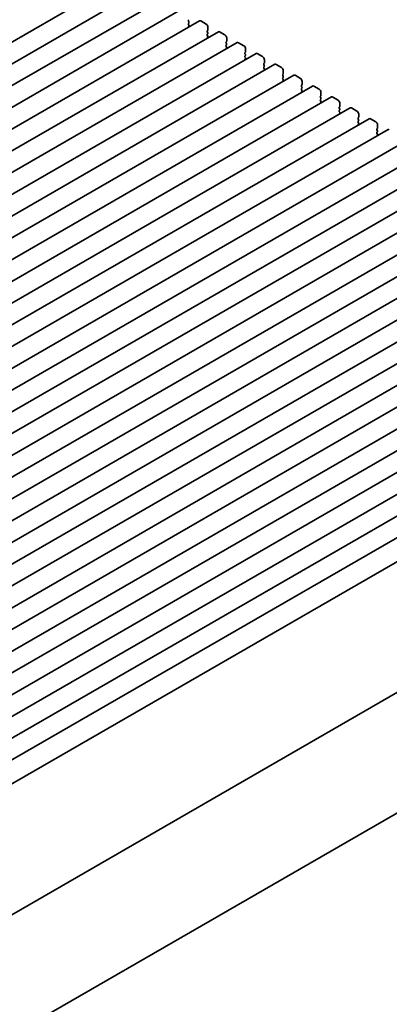
# Model space of a CAD drawing. Units: millimetres. Extents: x 0 to 7078, y 0 to 1405.
# Drawn here: x 300 to 374, y 355 to 551 of the extents above; entities that cross this region are included whole.
import ezdxf

# ---------------------------------------------------------------- set-up
doc = ezdxf.new("R2010")
doc.units = ezdxf.units.MM
doc.header["$LTSCALE"] = 2.5
doc.layers.get('Defpoints').update_dxf_attribs({"lineweight": 25})
doc.layers.add('Dimension (ISO)', color=7, linetype='Continuous', lineweight=18)
doc.layers.add('Visible (ISO)', color=7, linetype='Continuous', lineweight=35)
doc.styles.add('Note Text (TK)', font='MS PGothic.ttf')
doc.dimstyles.new('Default - Method 1b (TK)', dxfattribs={"dimscale": 2.5, "dimtxt": 2.5, "dimasz": 2.5, "dimexe": 1, "dimexo": 1.5, "dimgap": 1, "dimtad": 1, "dimrnd": 1e-08, "dimdsep": 46, "dimtxsty": 'Note Text (TK)', "dimcen": 0.09, "dimdle": 5, "dimclrd": 100, "dimclre": 100, "dimclrt": 7, "dimadec": 1, "dimazin": 1, "dimtfac": 1, "dimtmove": 0, "dimatfit": 3, "dimfxl": 1, "dimtolj": 1, "dimlwd": -1, "dimlwe": -1, "dimarcsym": 0})

# ---------------------------------------------------------------- blocks, each defined once
blk = doc.blocks.new('*D5')
at = {"layer": 'Defpoints', "color": 0}
for p in [(460.49, 440.89), (506.46, 414.35), (221.53, 305.29)]:
    blk.add_point(p, dxfattribs=at)
at = {"layer": 'Dimension (ISO)', "color": 100}
for p, q in [((464.23, 438.73), (508.95, 412.91)), ((276.38, 279.89), (501.06, 411.2)), ((225.27, 303.13), (273.48, 275.29))]:
    blk.add_line(p, q, dxfattribs=at)
for points in [[(500.53, 412.1), (501.59, 410.3), (506.46, 414.35)], [(275.86, 280.78), (276.91, 278.99), (270.99, 276.73)]]:
    blk.add_solid(points, dxfattribs=at)
at = {"layer": 'Dimension (ISO)', "color": 7, "insert": (382.37, 347.68), "char_height": 6.25, "attachment_point": 4, "rotation": 30.3046, "style": 'Note Text (TK)'}
blk.add_mtext('\\A1;{\\Q-29.695;\\W0.819;\\H0.816x;333}', dxfattribs=at)

msp = doc.modelspace()

# ---------------------------------------------------------------- linework, layer by layer
at = {"layer": 'Visible (ISO)'}
for p, q in [((320.8022, 558.9377), (89.5782, 425.4405)), ((324.5498, 556.774), (93.3259, 423.2768)), ((328.2975, 554.6103), (97.0736, 421.1131)), ((332.0452, 552.4466), (100.8212, 418.9494)), ((333.6811, 550.503), (333.5962, 550.4214)), ((335.7928, 550.2829), (104.5689, 416.7857)), ((333.5962, 550.2254), (333.6811, 550.0458)), ((333.6811, 549.8499), (333.5962, 549.7682)), ((333.5962, 549.5722), (333.6811, 549.3926)), ((333.6811, 549.1967), (333.5962, 549.115)), ((336.0428, 550.2581), (337.1035, 549.6457)), ((337.457, 549.0334), (337.457, 548.421)), ((339.5405, 548.1191), (108.3166, 414.622)), ((337.4288, 548.3393), (337.3439, 548.2577)), ((337.3439, 548.0617), (337.4288, 547.8821)), ((337.4288, 547.6861), (337.3439, 547.6045)), ((337.3439, 547.4085), (337.4288, 547.2289)), ((337.4288, 547.0329), (337.3439, 546.9513)), ((339.7905, 548.0944), (340.8512, 547.482)), ((341.2047, 546.8696), (341.2047, 546.2573)), ((343.2882, 545.9554), (112.0642, 412.4582)), ((341.1764, 546.1756), (341.0916, 546.094)), ((341.0916, 545.898), (341.1764, 545.7184)), ((341.1764, 545.5224), (341.0916, 545.4408)), ((341.0916, 545.2448), (341.1764, 545.0652)), ((341.1764, 544.8692), (341.0916, 544.7876)), ((343.5382, 545.9307), (344.5988, 545.3183)), ((344.9524, 544.7059), (344.9524, 544.0936)), ((347.0358, 543.7917), (115.8119, 410.2945)), ((344.9241, 544.0119), (344.8392, 543.9303)), ((344.8392, 543.7343), (344.9241, 543.5547)), ((344.9241, 543.3587), (344.8392, 543.2771)), ((344.8392, 543.0811), (344.9241, 542.9015)), ((344.9241, 542.7055), (344.8392, 542.6239)), ((347.2858, 543.767), (348.3465, 543.1546)), ((350.7835, 541.628), (119.5596, 408.1308)), ((348.6718, 541.8482), (348.5869, 541.7665)), ((348.5869, 541.5706), (348.6718, 541.3909)), ((348.6718, 541.195), (348.5869, 541.1133)), ((348.5869, 540.9174), (348.6718, 540.7378)), ((348.7, 542.5422), (348.7, 541.9298)), ((351.0335, 541.6032), (352.0941, 540.9909)), ((354.5312, 539.4643), (123.3072, 405.9671)), ((348.6718, 540.5418), (348.5869, 540.4601)), ((352.4194, 539.6845), (352.3346, 539.6028)), ((352.3346, 539.4069), (352.4194, 539.2272)), ((352.4194, 539.0313), (352.3346, 538.9496)), ((352.3346, 538.7537), (352.4194, 538.574)), ((352.4477, 540.3785), (352.4477, 539.7661)), ((354.7812, 539.4395), (355.8418, 538.8271)), ((358.2788, 537.3006), (127.0549, 403.8034)), ((352.4194, 538.3781), (352.3346, 538.2964)), ((356.1671, 537.5208), (356.0822, 537.4391)), ((356.0822, 537.2431), (356.1671, 537.0635)), ((356.1671, 536.8676), (356.0822, 536.7859)), ((356.1954, 538.2148), (356.1954, 537.6024)), ((358.5288, 537.2758), (359.5895, 536.6634)), ((362.0265, 535.1369), (130.8026, 401.6397)), ((356.0822, 536.5899), (356.1671, 536.4103)), ((356.1671, 536.2144), (356.0822, 536.1327)), ((359.9147, 535.357), (359.8299, 535.2754)), ((359.8299, 535.0794), (359.9147, 534.8998)), ((359.943, 536.0511), (359.943, 535.4387)), ((362.2765, 535.1121), (363.3371, 534.4997)), ((365.7742, 532.9731), (134.5502, 399.4759)), ((359.9147, 534.7038), (359.8299, 534.6222)), ((359.8299, 534.4262), (359.9147, 534.2466)), ((359.9147, 534.0506), (359.8299, 533.969)), ((363.6624, 533.1933), (363.5776, 533.1117)), ((363.5776, 532.9157), (363.6624, 532.7361)), ((363.6907, 533.8873), (363.6907, 533.275)), ((366.0242, 532.9484), (367.0848, 532.336)), ((363.6624, 532.5401), (363.5776, 532.4585)), ((363.5776, 532.2625), (363.6624, 532.0829)), ((363.6624, 531.8869), (363.5776, 531.8053)), ((367.4101, 531.0296), (367.3252, 530.948)), ((367.4384, 531.7236), (367.4384, 531.1113)), ((369.5218, 530.8094), (138.2979, 397.3122)), ((367.3252, 530.752), (367.4101, 530.5724)), ((367.4101, 530.3764), (367.3252, 530.2948)), ((367.3252, 530.0988), (367.4101, 529.9192)), ((367.4101, 529.7232), (367.3252, 529.6416)), ((369.7718, 530.7847), (370.8325, 530.1723)), ((371.186, 529.5599), (371.186, 528.9475)), ((373.2695, 528.6457), (142.0456, 395.1485)), ((371.1577, 528.8659), (371.0729, 528.7842)), ((371.0729, 528.5883), (371.1577, 528.4087)), ((371.1577, 528.2127), (371.0729, 528.131)), ((371.0729, 527.9351), (371.1577, 527.7555)), ((371.1577, 527.5595), (371.0729, 527.4778)), ((377.0171, 526.482), (145.7932, 392.9848)), ((380.7648, 524.3183), (149.5409, 390.8211)), ((384.5125, 522.1546), (153.2886, 388.6574)), ((388.2601, 519.9908), (157.0362, 386.4937)), ((392.0078, 517.8271), (160.7839, 384.3299)), ((395.7555, 515.6634), (164.5316, 382.1662)), ((399.5031, 513.4997), (168.2792, 380.0025)), ((403.2508, 511.336), (172.0269, 377.8388)), ((406.9985, 509.1723), (175.7746, 375.6751)), ((410.7461, 507.0085), (179.5222, 373.5114)), ((414.4938, 504.8448), (183.2699, 371.3476)), ((418.2415, 502.6811), (187.0176, 369.1839)), ((421.9891, 500.5174), (190.7652, 367.0202)), ((425.7368, 498.3537), (194.5129, 364.8565)), ((429.4845, 496.19), (198.2606, 362.6928)), ((433.2321, 494.0263), (202.0082, 360.5291)), ((436.9798, 491.8625), (205.7559, 358.3653)), ((440.7275, 489.6988), (209.5036, 356.2016)), ((444.4751, 487.5351), (213.2512, 354.0379)), ((448.6044, 485.1501), (218.1534, 352.0992)), ((458.5715, 464.8909), (228.5979, 332.1156)), ((457.8721, 440.53), (228.451, 308.0736))]:
    msp.add_line(p, q, dxfattribs=at)
for centre, major_axis, start_param, end_param in [((333.7094, 550.2581), (-0.1, 0.1732), 0.14189705, 1.42889927), ((333.7094, 549.6049), (-0.1, 0.1732), 0.14189705, 1.42889927), ((333.7094, 548.9517), (-0.1, 0.1732), 0.14189705, 0.98188466), ((333.568, 550.0132), (0.1, -0.1732), 0.14189705, 1.42889927), ((333.568, 549.36), (0.1, -0.1732), 0.14189705, 1.42889927), ((336.0428, 549.8499), (-0.25, 0.433), 5.49778714, 6.28318531), ((337.1035, 549.2375), (0.25, -0.433), 0.78539816, 2.35619449), ((337.457, 548.0944), (-0.1, 0.1732), 0.14189705, 1.42889927), ((337.457, 547.4412), (-0.1, 0.1732), 0.14189705, 1.42889927), ((337.457, 546.788), (-0.1, 0.1732), 0.14189705, 0.98188466), ((337.3156, 548.5026), (0.1, -0.1732), 0.14189705, 0.78539816), ((337.3156, 547.8494), (0.1, -0.1732), 0.14189705, 1.42889927), ((337.3156, 547.1962), (0.1, -0.1732), 0.14189705, 1.42889927), ((339.7905, 547.6861), (-0.25, 0.433), 5.49778714, 6.28318531), ((340.8512, 547.0738), (0.25, -0.433), 0.78539816, 2.35619449), ((341.2047, 545.9307), (-0.1, 0.1732), 0.14189705, 1.42889927), ((341.2047, 545.2775), (-0.1, 0.1732), 0.14189705, 1.42889927), ((341.2047, 544.6243), (-0.1, 0.1732), 0.14189705, 0.98188466), ((341.0633, 546.3389), (0.1, -0.1732), 0.14189705, 0.78539816), ((341.0633, 545.6857), (0.1, -0.1732), 0.14189705, 1.42889927), ((341.0633, 545.0325), (0.1, -0.1732), 0.14189705, 1.42889927), ((343.5382, 545.5224), (-0.25, 0.433), 5.49778714, 6.28318531), ((344.5988, 544.91), (0.25, -0.433), 0.78539816, 2.35619449), ((344.9524, 543.767), (-0.1, 0.1732), 0.14189705, 1.42889927), ((344.9524, 543.1138), (-0.1, 0.1732), 0.14189705, 1.42889927), ((344.9524, 542.4606), (-0.1, 0.1732), 0.14189705, 0.98188466), ((344.8109, 544.1752), (0.1, -0.1732), 0.14189705, 0.78539816), ((344.8109, 543.522), (0.1, -0.1732), 0.14189705, 1.42889927), ((344.8109, 542.8688), (0.1, -0.1732), 0.14189705, 1.42889927), ((347.2858, 543.3587), (-0.25, 0.433), 5.49778714, 6.28318531), ((348.3465, 542.7463), (0.25, -0.433), 0.78539816, 2.35619449), ((348.7, 541.6032), (-0.1, 0.1732), 0.14189705, 1.42889927), ((348.7, 540.95), (-0.1, 0.1732), 0.14189705, 1.42889927), ((348.5586, 542.0115), (0.1, -0.1732), 0.14189705, 0.78539816), ((348.5586, 541.3583), (0.1, -0.1732), 0.14189705, 1.42889927), ((348.5586, 540.7051), (0.1, -0.1732), 0.14189705, 1.42889927), ((351.0335, 541.195), (-0.25, 0.433), 5.49778714, 6.28318531), ((352.0941, 540.5826), (0.25, -0.433), 0.78539816, 2.35619449), ((348.7, 540.2968), (-0.1, 0.1732), 0.14189705, 0.98188466), ((352.4477, 539.4395), (-0.1, 0.1732), 0.14189705, 1.42889927), ((352.4477, 538.7863), (-0.1, 0.1732), 0.14189705, 1.42889927), ((352.3063, 539.8478), (0.1, -0.1732), 0.14189705, 0.78539816), ((352.3063, 539.1946), (0.1, -0.1732), 0.14189705, 1.42889927), ((354.7812, 539.0313), (-0.25, 0.433), 5.49778714, 6.28318531), ((355.8418, 538.4189), (0.25, -0.433), 0.78539816, 2.35619449), ((352.4477, 538.1331), (-0.1, 0.1732), 0.14189705, 0.98188466), ((352.3063, 538.5414), (0.1, -0.1732), 0.14189705, 1.42889927), ((356.1954, 537.2758), (-0.1, 0.1732), 0.14189705, 1.42889927), ((356.1954, 536.6226), (-0.1, 0.1732), 0.14189705, 1.42889927), ((356.0539, 537.6841), (0.1, -0.1732), 0.14189705, 0.78539816), ((356.0539, 537.0309), (0.1, -0.1732), 0.14189705, 1.42889927), ((358.5288, 536.8676), (-0.25, 0.433), 5.49778714, 6.28318531), ((356.1954, 535.9694), (-0.1, 0.1732), 0.14189705, 0.98188466), ((356.0539, 536.3777), (0.1, -0.1732), 0.14189705, 1.42889927), ((359.5895, 536.2552), (0.25, -0.433), 0.78539816, 2.35619449), ((359.943, 535.1121), (-0.1, 0.1732), 0.14189705, 1.42889927), ((359.8016, 535.5203), (0.1, -0.1732), 0.14189705, 0.78539816), ((359.8016, 534.8671), (0.1, -0.1732), 0.14189705, 1.42889927), ((362.2765, 534.7038), (-0.25, 0.433), 5.49778714, 6.28318531), ((359.943, 534.4589), (-0.1, 0.1732), 0.14189705, 1.42889927), ((359.943, 533.8057), (-0.1, 0.1732), 0.14189705, 0.98188466), ((359.8016, 534.2139), (0.1, -0.1732), 0.14189705, 1.42889927), ((363.3371, 534.0915), (0.25, -0.433), 0.78539816, 2.35619449), ((363.6907, 532.9484), (-0.1, 0.1732), 0.14189705, 1.42889927), ((363.5493, 533.3566), (0.1, -0.1732), 0.14189705, 0.78539816), ((366.0242, 532.5401), (-0.25, 0.433), 5.49778714, 6.28318531), ((363.6907, 532.2952), (-0.1, 0.1732), 0.14189705, 1.42889927), ((363.6907, 531.642), (-0.1, 0.1732), 0.14189705, 0.98188466), ((363.5493, 532.7034), (0.1, -0.1732), 0.14189705, 1.42889927), ((363.5493, 532.0502), (0.1, -0.1732), 0.14189705, 1.42889927), ((367.0848, 531.9278), (0.25, -0.433), 0.78539816, 2.35619449), ((367.4384, 530.7847), (-0.1, 0.1732), 0.14189705, 1.42889927), ((367.2969, 531.1929), (0.1, -0.1732), 0.14189705, 0.78539816), ((369.7718, 530.3764), (-0.25, 0.433), 5.49778714, 6.28318531), ((367.4384, 530.1315), (-0.1, 0.1732), 0.14189705, 1.42889927), ((367.4384, 529.4783), (-0.1, 0.1732), 0.14189705, 0.98188466), ((367.2969, 530.5397), (0.1, -0.1732), 0.14189705, 1.42889927), ((367.2969, 529.8865), (0.1, -0.1732), 0.14189705, 1.42889927), ((370.8325, 529.764), (0.25, -0.433), 0.78539816, 2.35619449), ((371.0446, 529.0292), (0.1, -0.1732), 0.14189705, 0.78539816), ((371.186, 528.6209), (-0.1, 0.1732), 0.14189705, 1.42889927), ((371.186, 527.9677), (-0.1, 0.1732), 0.14189705, 1.42889927), ((371.186, 527.3145), (-0.1, 0.1732), 0.14189705, 0.98188466), ((371.0446, 528.376), (0.1, -0.1732), 0.14189705, 1.42889927), ((371.0446, 527.7228), (0.1, -0.1732), 0.14189705, 1.42889927), ((373.5195, 528.2127), (-0.25, 0.433), 5.49778714, 6.28318531)]:
    msp.add_ellipse(centre, major_axis=major_axis, ratio=0.57735027, start_param=start_param, end_param=end_param, dxfattribs=at)

# ---------------------------------------------------------------- dimensions: what is measured, and where the dimension line sits
at = {"layer": 'Dimension (ISO)', "color": 100}
dim = msp.add_linear_dim(base=(506.4554, 414.3526), p1=(221.5269, 305.2887), p2=(460.4934, 440.8887), angle=210.304563, text='{\\Q-29.695;\\W0.819;\\H0.816x;<>}', dimstyle='Default - Method 1b (TK)', override={"dimgap": 1, "dimdec": 1, "dimlfac": 1.212094, "dimtol": 0, "dimlim": 0, "dimtp": 0, "dimtm": 0, "dimtdec": 2, "dimtofl": 0, "dimatfit": 1}, dxfattribs=at)
dim.commit()
dim.dimension.update_dxf_attribs({"geometry": '*D5', "text_midpoint": (388.7221, 345.5422), "dimtype": 160})

doc.saveas('drawing.dxf')
